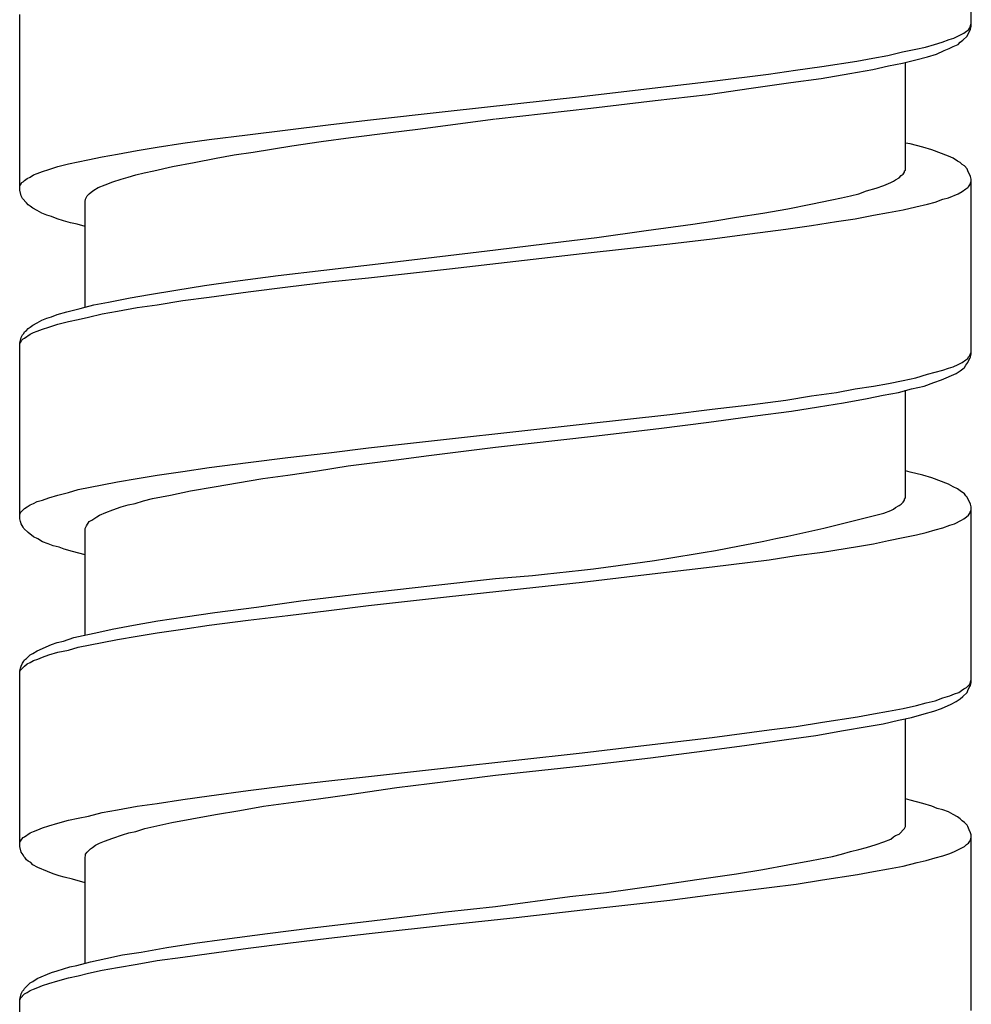
# Model space of a CAD drawing. Units: millimetres. Extents: x -423 to 497, y -163 to 938.
# Drawn here: x -8 to 7, y 505 to 520 of the extents above; entities that cross this region are included whole.
import ezdxf

# ---------------------------------------------------------------- set-up
doc = ezdxf.new("R2010")
doc.units = ezdxf.units.MM
doc.header["$LTSCALE"] = 6.666667

# ---------------------------------------------------------------- blocks, each defined once
blk = doc.blocks.new('1984.CT87.ACT.MT_V1')
for p, q in [((7, -385.485), (7, -382.807)), ((-7.5, -387.982), (-7.5, -385.305)), ((6.884, -385.59), (6.926, -385.559)), ((6.926, -385.559), (6.958, -385.537)), ((6.936, -385.633), (6.989, -385.527)), ((6.958, -385.537), (6.979, -385.506)), ((6.979, -385.506), (7, -385.442)), ((6.989, -385.527), (7, -385.485)), ((6.555, -385.728), (6.661, -385.686)), ((6.661, -385.686), (6.735, -385.664)), ((6.735, -385.664), (6.884, -385.59)), ((6.831, -385.728), (6.873, -385.696)), ((6.873, -385.696), (6.936, -385.633)), ((5.952, -385.876), (6.153, -385.834)), ((6.153, -385.834), (6.301, -385.802)), ((6.301, -385.802), (6.439, -385.76)), ((6.439, -385.76), (6.555, -385.728)), ((6.471, -385.908), (6.587, -385.855)), ((6.587, -385.855), (6.661, -385.823)), ((6.661, -385.823), (6.725, -385.792)), ((6.725, -385.792), (6.799, -385.76)), ((6.799, -385.76), (6.831, -385.728)), ((4.724, -386.098), (5.254, -386.014)), ((5.254, -386.014), (5.497, -385.971)), ((5.497, -385.971), (5.73, -385.929)), ((5.73, -385.929), (5.952, -385.876)), ((5.952, -386.046), (6.153, -385.993)), ((6.153, -385.993), (6.333, -385.95)), ((6.333, -385.95), (6.471, -385.908)), ((3.909, -386.215), (4.322, -386.151)), ((4.322, -386.151), (4.724, -386.098)), ((5.148, -386.204), (5.497, -386.141)), ((5.497, -386.141), (5.74, -386.088)), ((5.74, -386.088), (5.952, -386.046)), ((5.995, -387.675), (5.995, -386.035)), ((1.962, -386.448), (3.052, -386.321)), ((3.052, -386.321), (3.909, -386.215)), ((4.248, -386.342), (4.714, -386.278)), ((4.714, -386.278), (5.148, -386.204)), ((1.062, -386.554), (1.962, -386.448)), ((2.989, -386.522), (3.645, -386.427)), ((3.645, -386.427), (4.248, -386.342)), ((-0.97, -386.776), (1.062, -386.554)), ((1.2, -386.733), (2.184, -386.617)), ((2.184, -386.617), (2.989, -386.522)), ((-0.24, -386.892), (1.2, -386.733)), ((-2.801, -386.988), (-2.198, -386.913)), ((-2.198, -386.913), (-0.97, -386.776)), ((-1.436, -387.051), (-0.25, -386.892)), ((-4.029, -387.136), (-2.801, -386.988)), ((-1.848, -387.104), (-1.436, -387.051)), ((-5.013, -387.263), (-4.611, -387.21)), ((-4.611, -387.21), (-4.029, -387.136)), ((-2.907, -387.242), (-2.452, -387.178)), ((-2.452, -387.178), (-1.848, -387.104)), ((-5.711, -387.379), (-5.405, -387.326)), ((-5.405, -387.326), (-5.013, -387.263)), ((-3.944, -387.4), (-3.351, -387.305)), ((-3.351, -387.305), (-2.907, -387.242)), ((6.069, -387.273), (5.995, -387.263)), ((6.259, -387.326), (6.069, -387.273)), ((6.397, -387.369), (6.259, -387.326)), ((6.651, -387.464), (6.397, -387.369)), ((-6.759, -387.58), (-6.463, -387.517)), ((-6.463, -387.517), (-6.241, -387.474)), ((-6.241, -387.474), (-6.008, -387.432)), ((-6.008, -387.432), (-5.711, -387.379)), ((-4.844, -387.559), (-4.505, -387.496)), ((-4.505, -387.496), (-4.23, -387.443)), ((-4.23, -387.443), (-3.944, -387.4)), ((6.725, -387.496), (6.651, -387.464)), ((6.788, -387.538), (6.725, -387.496)), ((-7.151, -387.697), (-7.056, -387.665)), ((-7.056, -387.665), (-6.918, -387.623)), ((-6.918, -387.623), (-6.759, -387.58)), ((-5.457, -387.686), (-5.172, -387.623)), ((-5.172, -387.623), (-4.844, -387.559)), ((5.984, -387.686), (5.995, -387.675)), ((6.831, -387.559), (6.788, -387.538)), ((6.862, -387.591), (6.831, -387.559)), ((6.894, -387.612), (6.862, -387.591)), ((6.936, -387.654), (6.894, -387.612)), ((6.947, -387.686), (6.936, -387.654)), ((-7.426, -387.834), (-7.384, -387.802)), ((-7.384, -387.802), (-7.341, -387.781)), ((-7.341, -387.781), (-7.289, -387.75)), ((-7.289, -387.75), (-7.236, -387.728)), ((-7.236, -387.728), (-7.151, -387.697)), ((-6.082, -387.855), (-5.955, -387.813)), ((-5.955, -387.813), (-5.849, -387.781)), ((-5.849, -387.781), (-5.733, -387.75)), ((-5.733, -387.75), (-5.606, -387.718)), ((-5.606, -387.718), (-5.457, -387.686)), ((5.815, -387.845), (5.846, -387.824)), ((5.846, -387.824), (5.899, -387.792)), ((5.899, -387.792), (5.931, -387.76)), ((5.931, -387.76), (5.963, -387.739)), ((5.963, -387.739), (5.984, -387.707)), ((5.984, -387.707), (5.984, -387.686)), ((6.989, -387.771), (6.947, -387.686)), ((7, -387.813), (6.989, -387.771)), ((7, -390.48), (7, -387.813)), ((-7.5, -387.919), (-7.49, -387.898)), ((-7.49, -387.898), (-7.468, -387.866)), ((-7.468, -387.866), (-7.447, -387.855)), ((-7.447, -387.855), (-7.426, -387.834)), ((-6.368, -387.982), (-6.304, -387.94)), ((-6.304, -387.94), (-6.198, -387.898)), ((-6.198, -387.898), (-6.082, -387.855)), ((5.402, -387.993), (5.55, -387.951)), ((5.55, -387.951), (5.666, -387.908)), ((5.666, -387.908), (5.772, -387.866)), ((5.772, -387.866), (5.815, -387.845)), ((6.862, -388.004), (6.915, -387.961)), ((6.915, -387.961), (6.947, -387.94)), ((6.947, -387.94), (6.958, -387.929)), ((6.958, -387.929), (6.979, -387.898)), ((6.979, -387.898), (6.989, -387.877)), ((6.989, -387.877), (7, -387.845)), ((-7.479, -388.067), (-7.5, -387.982)), ((-7.458, -388.109), (-7.479, -388.067)), ((-7.394, -388.173), (-7.458, -388.109)), ((-6.505, -388.152), (-6.495, -388.12)), ((-6.495, -388.12), (-6.484, -388.088)), ((-6.484, -388.088), (-6.474, -388.067)), ((-6.474, -388.067), (-6.442, -388.035)), ((-6.442, -388.035), (-6.41, -388.014)), ((-6.41, -388.014), (-6.368, -387.982)), ((4.873, -388.131), (5.021, -388.099)), ((5.021, -388.099), (5.158, -388.067)), ((5.158, -388.067), (5.285, -388.035)), ((5.285, -388.035), (5.402, -387.993)), ((6.45, -388.162), (6.566, -388.12)), ((6.566, -388.12), (6.651, -388.099)), ((6.651, -388.099), (6.799, -388.035)), ((6.799, -388.035), (6.862, -388.004)), ((-7.373, -388.205), (-7.394, -388.173)), ((-7.341, -388.226), (-7.373, -388.205)), ((-7.299, -388.258), (-7.341, -388.226)), ((-7.236, -388.289), (-7.299, -388.258)), ((-6.505, -389.761), (-6.505, -388.152)), ((3.825, -388.332), (4.206, -388.268)), ((4.206, -388.268), (4.555, -388.194)), ((4.555, -388.194), (4.873, -388.131)), ((5.963, -388.279), (6.153, -388.236)), ((6.153, -388.236), (6.333, -388.194)), ((6.333, -388.194), (6.45, -388.162)), ((-7.162, -388.332), (-7.236, -388.289)), ((-7.087, -388.363), (-7.162, -388.332)), ((-7.013, -388.385), (-7.087, -388.363)), ((-6.929, -388.416), (-7.013, -388.385)), ((-6.833, -388.448), (-6.929, -388.416)), ((3.094, -388.448), (3.423, -388.395)), ((3.423, -388.395), (3.825, -388.332)), ((4.947, -388.459), (5.232, -388.416)), ((5.232, -388.416), (5.508, -388.363)), ((5.508, -388.363), (5.74, -388.321)), ((5.74, -388.321), (5.963, -388.279)), ((-6.728, -388.48), (-6.833, -388.448)), ((-6.622, -388.501), (-6.728, -388.48)), ((-6.505, -388.533), (-6.622, -388.501)), ((2.047, -388.596), (2.756, -388.501)), ((2.756, -388.501), (3.094, -388.448)), ((3.624, -388.649), (4.174, -388.575)), ((4.174, -388.575), (4.566, -388.522)), ((4.566, -388.522), (4.947, -388.459)), ((0.787, -388.766), (1.295, -388.702)), ((1.295, -388.702), (2.047, -388.596)), ((2.407, -388.797), (3.052, -388.723)), ((3.052, -388.723), (3.624, -388.649)), ((-0.25, -388.893), (0.787, -388.766)), ((1.073, -388.946), (2.407, -388.797)), ((-1.954, -389.094), (-0.631, -388.935)), ((-0.949, -389.178), (1.073, -388.946)), ((-0.631, -388.935), (-0.25, -388.893)), ((-2.864, -389.2), (-1.954, -389.094)), ((-4.219, -389.369), (-3.563, -389.284)), ((-3.563, -389.284), (-2.864, -389.2)), ((-2.79, -389.38), (-2.187, -389.316)), ((-2.187, -389.316), (-0.949, -389.178)), ((-5.119, -389.507), (-4.685, -389.432)), ((-4.685, -389.432), (-4.219, -389.369)), ((-4.018, -389.528), (-3.415, -389.454)), ((-3.415, -389.454), (-2.79, -389.38)), ((-6.145, -389.686), (-5.817, -389.623)), ((-5.817, -389.623), (-5.521, -389.57)), ((-5.521, -389.57), (-5.119, -389.507)), ((-5.013, -389.665), (-4.611, -389.612)), ((-4.611, -389.612), (-4.018, -389.528)), ((-6.579, -389.782), (-6.368, -389.729)), ((-6.368, -389.729), (-6.145, -389.686)), ((-6.008, -389.824), (-5.711, -389.771)), ((-5.711, -389.771), (-5.405, -389.729)), ((-5.405, -389.729), (-5.013, -389.665)), ((-7.087, -389.93), (-7.013, -389.909)), ((-7.013, -389.909), (-6.929, -389.877)), ((-6.929, -389.877), (-6.78, -389.835)), ((-6.78, -389.835), (-6.579, -389.782)), ((-6.611, -389.951), (-6.452, -389.919)), ((-6.452, -389.919), (-6.241, -389.866)), ((-6.241, -389.866), (-6.008, -389.824)), ((-7.373, -390.089), (-7.341, -390.067)), ((-7.341, -390.067), (-7.299, -390.036)), ((-7.299, -390.036), (-7.236, -390.004)), ((-7.236, -390.004), (-7.162, -389.962)), ((-7.162, -389.962), (-7.087, -389.93)), ((-7.151, -390.099), (-7.056, -390.067)), ((-7.056, -390.067), (-6.918, -390.025)), ((-6.918, -390.025), (-6.759, -389.983)), ((-6.759, -389.983), (-6.611, -389.951)), ((-7.5, -390.311), (-7.479, -390.226)), ((-7.479, -390.226), (-7.458, -390.184)), ((-7.458, -390.184), (-7.437, -390.163)), ((-7.437, -390.163), (-7.426, -390.142)), ((-7.426, -390.142), (-7.394, -390.12)), ((-7.426, -390.237), (-7.341, -390.173)), ((-7.394, -390.12), (-7.373, -390.089)), ((-7.341, -390.173), (-7.289, -390.152)), ((-7.289, -390.152), (-7.236, -390.131)), ((-7.236, -390.131), (-7.151, -390.099)), ((-7.5, -390.321), (-7.49, -390.3)), ((-7.5, -392.989), (-7.5, -390.311)), ((-7.49, -390.3), (-7.468, -390.269)), ((-7.468, -390.269), (-7.447, -390.247)), ((-7.447, -390.247), (-7.426, -390.237)), ((6.947, -390.607), (6.989, -390.523)), ((6.947, -390.544), (6.958, -390.523)), ((6.958, -390.523), (6.979, -390.501)), ((6.979, -390.501), (6.989, -390.47)), ((6.989, -390.47), (7, -390.448)), ((6.989, -390.523), (7, -390.48)), ((6.651, -390.692), (6.725, -390.671)), ((6.725, -390.671), (6.799, -390.639)), ((6.799, -390.639), (6.862, -390.607)), ((6.862, -390.607), (6.915, -390.565)), ((6.894, -390.681), (6.915, -390.65)), ((6.915, -390.565), (6.947, -390.544)), ((6.915, -390.65), (6.947, -390.607)), ((6.153, -390.84), (6.333, -390.787)), ((6.333, -390.787), (6.566, -390.724)), ((6.545, -390.872), (6.767, -390.777)), ((6.566, -390.724), (6.651, -390.692)), ((6.767, -390.777), (6.831, -390.734)), ((6.831, -390.734), (6.873, -390.703)), ((6.873, -390.703), (6.894, -390.681)), ((5.232, -391.009), (5.508, -390.967)), ((5.508, -390.967), (5.74, -390.925)), ((5.74, -390.925), (5.963, -390.882)), ((5.963, -390.882), (6.153, -390.84)), ((6.09, -391.009), (6.28, -390.967)), ((6.28, -390.967), (6.428, -390.914)), ((6.428, -390.914), (6.545, -390.872)), ((4.174, -391.179), (4.566, -391.115)), ((4.566, -391.115), (4.947, -391.062)), ((4.947, -391.062), (5.232, -391.009)), ((5.412, -391.158), (5.656, -391.105)), ((5.656, -391.105), (5.889, -391.062)), ((5.889, -391.062), (6.09, -391.009)), ((5.995, -392.671), (5.995, -391.031)), ((3.052, -391.316), (3.624, -391.253)), ((3.624, -391.253), (4.174, -391.179)), ((4.672, -391.285), (5.053, -391.221)), ((5.053, -391.221), (5.412, -391.158)), ((1.073, -391.549), (2.407, -391.401)), ((2.407, -391.401), (3.052, -391.316)), ((2.999, -391.517), (3.708, -391.422)), ((3.708, -391.422), (4.259, -391.348)), ((4.259, -391.348), (4.672, -391.285)), ((-0.949, -391.772), (1.073, -391.549)), ((2.237, -391.613), (2.999, -391.517)), ((1.242, -391.729), (2.237, -391.613)), ((-2.187, -391.909), (-0.949, -391.772)), ((-0.25, -391.899), (1.242, -391.729)), ((-3.415, -392.057), (-2.79, -391.983)), ((-2.79, -391.983), (-2.187, -391.909)), ((-1.764, -392.089), (-1.266, -392.026)), ((-1.266, -392.026), (-0.25, -391.899)), ((-4.611, -392.205), (-4.018, -392.131)), ((-4.018, -392.131), (-3.415, -392.057)), ((-2.494, -392.184), (-1.764, -392.089)), ((-5.711, -392.375), (-5.405, -392.322)), ((-5.405, -392.322), (-5.013, -392.269)), ((-5.013, -392.269), (-4.611, -392.205)), ((-3.796, -392.375), (-3.415, -392.322)), ((-3.415, -392.322), (-2.96, -392.258)), ((-2.96, -392.258), (-2.494, -392.184)), ((6.069, -392.28), (5.995, -392.258)), ((6.259, -392.322), (6.069, -392.28)), ((6.397, -392.364), (6.259, -392.322)), ((-6.611, -392.544), (-6.241, -392.47)), ((-6.241, -392.47), (-6.008, -392.428)), ((-6.008, -392.428), (-5.711, -392.375)), ((-4.537, -392.502), (-3.796, -392.375)), ((6.651, -392.459), (6.397, -392.364)), ((6.725, -392.502), (6.651, -392.459)), ((-6.918, -392.629), (-6.759, -392.586)), ((-6.759, -392.586), (-6.611, -392.544)), ((-5.203, -392.629), (-4.897, -392.565)), ((-4.897, -392.565), (-4.537, -392.502)), ((6.788, -392.534), (6.725, -392.502)), ((6.831, -392.565), (6.788, -392.534)), ((6.894, -392.608), (6.831, -392.565)), ((6.915, -392.639), (6.894, -392.608)), ((-7.341, -392.777), (-7.289, -392.756)), ((-7.289, -392.756), (-7.236, -392.724)), ((-7.236, -392.724), (-7.151, -392.703)), ((-7.151, -392.703), (-7.056, -392.671)), ((-7.056, -392.671), (-6.918, -392.629)), ((-5.849, -392.777), (-5.743, -392.756)), ((-5.743, -392.756), (-5.616, -392.713)), ((-5.616, -392.713), (-5.479, -392.682)), ((-5.479, -392.682), (-5.203, -392.629)), ((5.899, -392.788), (5.931, -392.766)), ((5.931, -392.766), (5.963, -392.735)), ((5.963, -392.735), (5.984, -392.703)), ((5.984, -392.692), (5.995, -392.671)), ((5.984, -392.703), (5.984, -392.692)), ((6.936, -392.661), (6.915, -392.639)), ((6.989, -392.766), (6.936, -392.661)), ((7, -392.809), (6.989, -392.766)), ((-7.5, -392.925), (-7.49, -392.893)), ((-7.49, -392.893), (-7.426, -392.83)), ((-7.426, -392.83), (-7.384, -392.809)), ((-7.384, -392.809), (-7.341, -392.777)), ((-6.283, -392.936), (-6.188, -392.893)), ((-6.188, -392.893), (-6.082, -392.851)), ((-6.082, -392.851), (-5.955, -392.809)), ((-5.955, -392.809), (-5.849, -392.777)), ((5.666, -392.904), (5.772, -392.862)), ((5.772, -392.862), (5.815, -392.841)), ((5.815, -392.841), (5.846, -392.819)), ((5.846, -392.819), (5.899, -392.788)), ((6.958, -392.936), (6.979, -392.904)), ((6.979, -392.904), (6.989, -392.872)), ((6.989, -392.872), (7, -392.851)), ((7, -395.487), (7, -392.809)), ((-7.49, -393.031), (-7.5, -392.989)), ((-7.479, -393.063), (-7.49, -393.031)), ((-7.447, -393.116), (-7.479, -393.063)), ((-6.484, -393.095), (-6.442, -393.031)), ((-6.442, -393.031), (-6.399, -393.01)), ((-6.399, -393.01), (-6.357, -392.978)), ((-6.357, -392.978), (-6.325, -392.957)), ((-6.325, -392.957), (-6.283, -392.936)), ((6.672, -393.084), (6.746, -393.063)), ((6.746, -393.063), (6.852, -393.01)), ((6.852, -393.01), (6.884, -392.989)), ((6.884, -392.989), (6.926, -392.957)), ((6.926, -392.957), (6.958, -392.936)), ((-7.437, -393.137), (-7.447, -393.116)), ((-7.373, -393.2), (-7.437, -393.137)), ((-7.289, -393.264), (-7.373, -393.2)), ((-6.505, -393.137), (-6.484, -393.095)), ((-6.505, -394.756), (-6.505, -393.137)), ((6.164, -393.232), (6.312, -393.2)), ((6.312, -393.2), (6.45, -393.158)), ((6.45, -393.158), (6.566, -393.126)), ((6.566, -393.126), (6.672, -393.084)), ((-7.225, -393.296), (-7.289, -393.264)), ((-7.151, -393.338), (-7.225, -393.296)), ((-7.066, -393.37), (-7.151, -393.338)), ((-6.992, -393.401), (-7.066, -393.37)), ((5.264, -393.412), (5.508, -393.37)), ((5.508, -393.37), (5.74, -393.317)), ((5.74, -393.317), (5.963, -393.274)), ((5.963, -393.274), (6.164, -393.232)), ((-6.897, -393.423), (-6.992, -393.401)), ((-6.823, -393.454), (-6.897, -393.423)), ((-6.696, -393.486), (-6.823, -393.454)), ((-6.505, -393.539), (-6.696, -393.486)), ((4.333, -393.55), (4.735, -393.497)), ((4.735, -393.497), (5.264, -393.412)), ((3.052, -393.719), (3.92, -393.613)), ((3.92, -393.613), (4.333, -393.55)), ((1.962, -393.846), (3.052, -393.719)), ((-1.203, -394.005), (-0.25, -393.899)), ((-0.949, -394.174), (1.073, -393.952)), ((1.073, -393.952), (1.962, -393.846)), ((-2.325, -394.132), (-1.203, -394.005)), ((-3.891, -394.333), (-3.214, -394.238)), ((-3.214, -394.238), (-2.325, -394.132)), ((-2.187, -394.312), (-0.949, -394.174)), ((-4.981, -394.481), (-4.526, -394.418)), ((-4.526, -394.418), (-3.891, -394.333)), ((-3.415, -394.46), (-2.79, -394.386)), ((-2.79, -394.386), (-2.187, -394.312)), ((-5.764, -394.608), (-5.394, -394.545)), ((-5.394, -394.545), (-4.981, -394.481)), ((-4.611, -394.608), (-4.018, -394.534)), ((-4.018, -394.534), (-3.415, -394.46)), ((-6.675, -394.799), (-6.294, -394.714)), ((-6.294, -394.714), (-6.093, -394.672)), ((-6.093, -394.672), (-5.764, -394.608)), ((-5.711, -394.777), (-5.405, -394.724)), ((-5.405, -394.724), (-5.013, -394.672)), ((-5.013, -394.672), (-4.611, -394.608)), ((-7.013, -394.904), (-6.929, -394.873)), ((-6.929, -394.873), (-6.833, -394.851)), ((-6.833, -394.851), (-6.675, -394.799)), ((-6.611, -394.947), (-6.241, -394.873)), ((-6.241, -394.873), (-6.008, -394.83)), ((-6.008, -394.83), (-5.711, -394.777)), ((-7.299, -395.042), (-7.236, -395)), ((-7.236, -395), (-7.013, -394.904)), ((-7.056, -395.063), (-6.918, -395.021)), ((-6.918, -395.021), (-6.759, -394.989)), ((-6.759, -394.989), (-6.611, -394.947)), ((-7.458, -395.19), (-7.437, -395.158)), ((-7.437, -395.158), (-7.426, -395.137)), ((-7.426, -395.137), (-7.394, -395.116)), ((-7.394, -395.116), (-7.341, -395.063)), ((-7.341, -395.063), (-7.299, -395.042)), ((-7.341, -395.18), (-7.289, -395.148)), ((-7.289, -395.148), (-7.225, -395.127)), ((-7.225, -395.127), (-7.151, -395.095)), ((-7.151, -395.095), (-7.056, -395.063)), ((-7.5, -395.307), (-7.49, -395.264)), ((-7.5, -395.317), (-7.49, -395.296)), ((-7.5, -397.984), (-7.5, -395.307)), ((-7.49, -395.264), (-7.479, -395.233)), ((-7.49, -395.296), (-7.426, -395.233)), ((-7.479, -395.233), (-7.458, -395.19)), ((-7.426, -395.233), (-7.384, -395.201)), ((-7.384, -395.201), (-7.341, -395.18)), ((6.979, -395.508), (7, -395.444)), ((6.809, -395.635), (6.852, -395.603)), ((6.852, -395.603), (6.884, -395.582)), ((6.884, -395.582), (6.926, -395.561)), ((6.926, -395.561), (6.979, -395.508)), ((6.936, -395.635), (6.947, -395.603)), ((6.947, -395.603), (6.968, -395.561)), ((6.968, -395.561), (6.989, -395.529)), ((6.989, -395.529), (7, -395.487)), ((6.312, -395.793), (6.45, -395.762)), ((6.45, -395.762), (6.566, -395.719)), ((6.566, -395.719), (6.672, -395.688)), ((6.672, -395.688), (6.746, -395.656)), ((6.693, -395.815), (6.767, -395.772)), ((6.746, -395.656), (6.809, -395.635)), ((6.767, -395.772), (6.831, -395.73)), ((6.831, -395.73), (6.873, -395.698)), ((6.873, -395.698), (6.936, -395.635)), ((5.508, -395.963), (5.74, -395.92)), ((5.74, -395.92), (5.963, -395.878)), ((5.963, -395.878), (6.164, -395.836)), ((6.164, -395.836), (6.312, -395.793)), ((6.28, -395.963), (6.428, -395.92)), ((6.428, -395.92), (6.545, -395.878)), ((6.545, -395.878), (6.693, -395.815)), ((4.735, -396.09), (5.264, -396.005)), ((5.264, -396.005), (5.508, -395.963)), ((5.656, -396.111), (5.889, -396.058)), ((5.889, -396.058), (6.09, -396.016)), ((5.995, -397.677), (5.995, -396.037)), ((6.09, -396.016), (6.28, -395.963)), ((3.052, -396.323), (3.92, -396.206)), ((3.92, -396.206), (4.333, -396.153)), ((4.333, -396.153), (4.735, -396.09)), ((4.629, -396.291), (5.053, -396.217)), ((5.053, -396.217), (5.412, -396.153)), ((5.412, -396.153), (5.656, -396.111)), ((1.962, -396.45), (3.052, -396.323)), ((3.581, -396.439), (4.185, -396.354)), ((4.185, -396.354), (4.629, -396.291)), ((1.073, -396.556), (1.962, -396.45)), ((2.11, -396.63), (2.936, -396.524)), ((2.936, -396.524), (3.581, -396.439)), ((-0.949, -396.778), (1.073, -396.556)), ((1.115, -396.746), (2.11, -396.63)), ((-2.187, -396.915), (-0.949, -396.778)), ((-0.25, -396.894), (1.115, -396.746)), ((-2.79, -396.979), (-2.187, -396.915)), ((-1.256, -397.021), (-0.25, -396.894)), ((-4.611, -397.212), (-4.018, -397.127)), ((-4.018, -397.127), (-3.415, -397.053)), ((-3.415, -397.053), (-2.79, -396.979)), ((-2.473, -397.191), (-1.753, -397.085)), ((-1.753, -397.085), (-1.256, -397.021)), ((-5.405, -397.328), (-5.013, -397.265)), ((-5.013, -397.265), (-4.611, -397.212)), ((-3.404, -397.318), (-2.949, -397.254)), ((-2.949, -397.254), (-2.473, -397.191)), ((6.069, -397.275), (5.995, -397.254)), ((6.259, -397.328), (6.069, -397.275)), ((-6.241, -397.466), (-6.008, -397.423)), ((-6.008, -397.423), (-5.711, -397.37)), ((-5.711, -397.37), (-5.405, -397.328)), ((-4.145, -397.434), (-3.785, -397.37)), ((-3.785, -397.37), (-3.404, -397.318)), ((6.397, -397.37), (6.259, -397.328)), ((6.481, -397.402), (6.397, -397.37)), ((6.566, -397.423), (6.481, -397.402)), ((6.651, -397.455), (6.566, -397.423)), ((-6.759, -397.582), (-6.611, -397.55)), ((-6.611, -397.55), (-6.452, -397.519)), ((-6.452, -397.519), (-6.241, -397.466)), ((-5.182, -397.614), (-4.875, -397.561)), ((-4.875, -397.561), (-4.515, -397.497)), ((-4.515, -397.497), (-4.145, -397.434)), ((6.725, -397.497), (6.651, -397.455)), ((6.788, -397.529), (6.725, -397.497)), ((6.831, -397.561), (6.788, -397.529)), ((6.862, -397.593), (6.831, -397.561)), ((-7.225, -397.73), (-7.151, -397.699)), ((-7.151, -397.699), (-7.056, -397.667)), ((-7.056, -397.667), (-6.918, -397.625)), ((-6.918, -397.625), (-6.759, -397.582)), ((-5.733, -397.752), (-5.595, -397.709)), ((-5.595, -397.709), (-5.182, -397.614)), ((5.899, -397.794), (5.984, -397.709)), ((5.984, -397.709), (5.995, -397.677)), ((6.894, -397.614), (6.862, -397.593)), ((6.936, -397.656), (6.894, -397.614)), ((6.947, -397.677), (6.936, -397.656)), ((6.968, -397.73), (6.947, -397.677)), ((-7.49, -397.9), (-7.468, -397.868)), ((-7.468, -397.868), (-7.447, -397.847)), ((-7.447, -397.847), (-7.426, -397.836)), ((-7.426, -397.836), (-7.341, -397.773)), ((-7.341, -397.773), (-7.289, -397.752)), ((-7.289, -397.752), (-7.225, -397.73)), ((-6.209, -397.9), (-6.082, -397.857)), ((-6.082, -397.857), (-5.934, -397.804)), ((-5.934, -397.804), (-5.838, -397.773)), ((-5.838, -397.773), (-5.733, -397.752)), ((5.666, -397.91), (5.772, -397.868)), ((5.772, -397.868), (5.815, -397.836)), ((5.815, -397.836), (5.846, -397.815)), ((5.846, -397.815), (5.899, -397.794)), ((6.989, -397.773), (6.968, -397.73)), ((7, -397.804), (6.989, -397.773)), ((6.989, -397.879), (7, -397.847)), ((7, -400.482), (7, -397.804)), ((-7.5, -397.921), (-7.49, -397.9)), ((-7.479, -398.069), (-7.5, -397.984)), ((-6.474, -398.069), (-6.421, -398.016)), ((-6.421, -398.016), (-6.389, -397.995)), ((-6.389, -397.995), (-6.347, -397.963)), ((-6.347, -397.963), (-6.283, -397.931)), ((-6.283, -397.931), (-6.209, -397.9)), ((5.158, -398.058), (5.285, -398.027)), ((5.285, -398.027), (5.402, -397.995)), ((5.402, -397.995), (5.55, -397.953)), ((5.55, -397.953), (5.666, -397.91)), ((6.746, -398.058), (6.894, -397.984)), ((6.894, -397.984), (6.926, -397.953)), ((6.926, -397.953), (6.958, -397.931)), ((6.958, -397.931), (6.979, -397.9)), ((6.979, -397.9), (6.989, -397.879)), ((-7.447, -398.111), (-7.479, -398.069)), ((-7.437, -398.133), (-7.447, -398.111)), ((-7.416, -398.154), (-7.437, -398.133)), ((-7.394, -398.185), (-7.416, -398.154)), ((-6.505, -398.143), (-6.495, -398.122)), ((-6.505, -399.762), (-6.505, -398.143)), ((-6.495, -398.101), (-6.474, -398.069)), ((-6.495, -398.122), (-6.495, -398.101)), ((4.566, -398.196), (4.883, -398.133)), ((4.883, -398.133), (5.021, -398.101)), ((5.021, -398.101), (5.158, -398.058)), ((6.312, -398.196), (6.45, -398.154)), ((6.45, -398.154), (6.566, -398.122)), ((6.566, -398.122), (6.672, -398.09)), ((6.672, -398.09), (6.746, -398.058)), ((-7.373, -398.207), (-7.394, -398.185)), ((-7.331, -398.228), (-7.373, -398.207)), ((-7.299, -398.26), (-7.331, -398.228)), ((-7.225, -398.302), (-7.299, -398.26)), ((-7.077, -398.365), (-7.225, -398.302)), ((3.825, -398.334), (4.206, -398.26)), ((4.206, -398.26), (4.566, -398.196)), ((5.508, -398.365), (5.74, -398.323)), ((5.74, -398.323), (5.963, -398.281)), ((5.963, -398.281), (6.174, -398.228)), ((6.174, -398.228), (6.312, -398.196)), ((-6.992, -398.397), (-7.077, -398.365)), ((-6.897, -398.429), (-6.992, -398.397)), ((-6.823, -398.45), (-6.897, -398.429)), ((-6.696, -398.482), (-6.823, -398.45)), ((2.851, -398.482), (3.423, -398.397)), ((3.423, -398.397), (3.825, -398.334)), ((4.735, -398.492), (5.264, -398.408)), ((5.264, -398.408), (5.508, -398.365)), ((-6.505, -398.535), (-6.696, -398.482)), ((1.443, -398.683), (2.269, -398.566)), ((2.269, -398.566), (2.851, -398.482)), ((3.063, -398.715), (3.92, -398.609)), ((3.92, -398.609), (4.333, -398.556)), ((4.333, -398.556), (4.735, -398.492)), ((-0.25, -398.895), (0.882, -398.746)), ((0.882, -398.746), (1.443, -398.683)), ((2.407, -398.799), (3.063, -398.715)), ((-1.012, -398.979), (-0.25, -398.895)), ((1.083, -398.948), (2.407, -398.799)), ((-2.134, -399.117), (-1.012, -398.979)), ((-0.938, -399.17), (0.067, -399.064)), ((0.067, -399.064), (1.083, -398.948)), ((-3.722, -399.307), (-3.044, -399.223)), ((-3.044, -399.223), (-2.134, -399.117)), ((-2.176, -399.307), (-0.938, -399.17)), ((-4.378, -399.392), (-3.722, -399.307)), ((-2.79, -399.381), (-2.176, -399.307)), ((-5.648, -399.593), (-5.256, -399.519)), ((-5.256, -399.519), (-4.833, -399.456)), ((-4.833, -399.456), (-4.378, -399.392)), ((-4.018, -399.53), (-3.415, -399.456)), ((-3.415, -399.456), (-2.79, -399.381)), ((-6.188, -399.688), (-5.934, -399.635)), ((-5.934, -399.635), (-5.648, -399.593)), ((-5.405, -399.72), (-5.013, -399.667)), ((-5.013, -399.667), (-4.611, -399.614)), ((-4.611, -399.614), (-4.018, -399.53)), ((-6.929, -399.879), (-6.738, -399.815)), ((-6.738, -399.815), (-6.632, -399.794)), ((-6.632, -399.794), (-6.421, -399.741)), ((-6.421, -399.741), (-6.188, -399.688)), ((-6.241, -399.868), (-6.008, -399.826)), ((-6.008, -399.826), (-5.711, -399.773)), ((-5.711, -399.773), (-5.405, -399.72)), ((-7.236, -399.995), (-7.013, -399.9)), ((-7.013, -399.9), (-6.929, -399.879)), ((-6.759, -399.985), (-6.611, -399.953)), ((-6.611, -399.953), (-6.452, -399.911)), ((-6.452, -399.911), (-6.241, -399.868)), ((-7.426, -400.144), (-7.341, -400.059)), ((-7.341, -400.059), (-7.299, -400.038)), ((-7.299, -400.038), (-7.236, -399.995)), ((-7.225, -400.133), (-7.151, -400.101)), ((-7.151, -400.101), (-7.056, -400.069)), ((-7.056, -400.069), (-6.918, -400.027)), ((-6.918, -400.027), (-6.759, -399.985)), ((-7.5, -400.313), (-7.479, -400.228)), ((-7.49, -400.292), (-7.426, -400.228)), ((-7.479, -400.228), (-7.458, -400.186)), ((-7.458, -400.186), (-7.437, -400.165)), ((-7.437, -400.165), (-7.426, -400.144)), ((-7.426, -400.228), (-7.384, -400.207)), ((-7.384, -400.207), (-7.341, -400.175)), ((-7.341, -400.175), (-7.289, -400.154)), ((-7.289, -400.154), (-7.225, -400.133)), ((-7.5, -400.323), (-7.49, -400.292)), ((-7.5, -402.98), (-7.5, -400.313))]:
    blk.add_line(p, q)
blk.add_arc((-2.813, -360.568), 33.429, 274.397, 284.6938)

msp = doc.modelspace()

# ---------------------------------------------------------------- block references
msp.add_blockref('1984.CT87.ACT.MT_V1', (0, 905.287))

doc.saveas('drawing.dxf')
